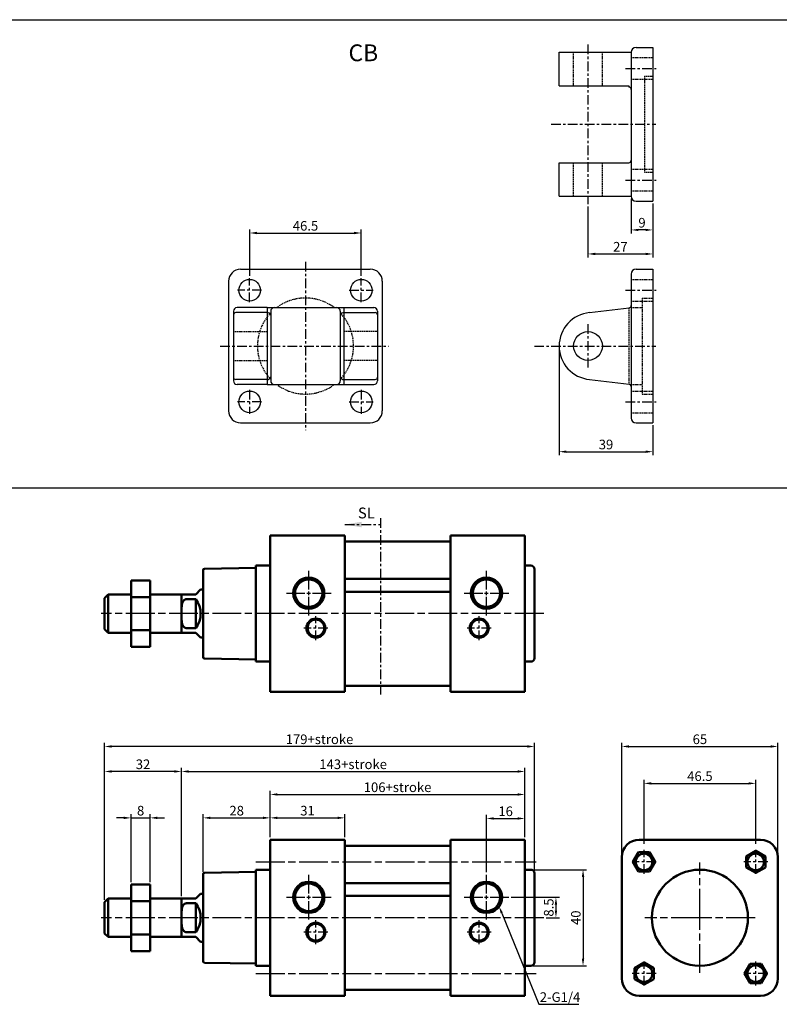
# Model space of a CAD drawing. Units: millimetres. Extents: x 2071 to 3055, y 1284 to 1996.
# Drawn here: x 2387 to 2704, y 1586 to 1996 of the extents above; entities that cross this region are included whole.
import ezdxf

# ---------------------------------------------------------------- set-up
doc = ezdxf.new("R2010")
doc.units = ezdxf.units.MM
for name, pattern in [('AM_ISO08W050', [18, 12, -1.5, 3, -1.5]), ('CENTER', [7, 4, -1, 1, -1]), ('DASHED', [0.75, 0.5, -0.25]), ('HIDDEN', [9.525, 6.35, -3.175])]:
    doc.linetypes.add(name, pattern=pattern)
for name, color, linetype in [('1', 2, 'CENTER'), ('CEN', 1, 'CENTER'), ('DIM', 5, 'Continuous'), ('HIDDEN', 3, 'HIDDEN')]:
    doc.layers.add(name, color=color, linetype=linetype)
for name, color, linetype, lineweight in [('AM_5', 5, 'Continuous', 25), ('AM_7', 1, 'AM_ISO08W050', 25), ('AM_VIS', 7, 'Continuous', 50)]:
    doc.layers.add(name, color=color, linetype=linetype, lineweight=lineweight)
doc.styles.add('CHINESET', font='simplex.shx', dxfattribs={"bigfont": 'CHINESET.SHX'})
doc.styles.get("Standard").update_dxf_attribs({"font": 'ISOCP.SHX', "bigfont": 'CHINESET.SHX'})
doc.dimstyles.new('AM_ISO$0', dxfattribs={"dimtxt": 4, "dimasz": 3, "dimexe": 1.5, "dimexo": 1, "dimgap": 1, "dimtad": 1, "dimdsep": 46, "dimtxsty": 'Standard', "dimcen": 0, "dimclrd": 256, "dimclre": 256, "dimclrt": 256, "dimadec": 0, "dimazin": 2, "dimtp": 0.1, "dimtm": 0.1, "dimtfac": 0.71, "dimtmove": 0, "dimatfit": 3, "dimfxl": 0, "dimtolj": 2, "dimlwd": -1, "dimlwe": -1, "dimarcsym": 0})
doc.dimstyles.new('AM_ISO$3', dxfattribs={"dimtxt": 4, "dimasz": 3, "dimexe": 1.5, "dimexo": 1, "dimgap": 1, "dimtad": 1, "dimtoh": 1, "dimdsep": 46, "dimtxsty": 'Standard', "dimcen": 0, "dimclrd": 256, "dimclre": 256, "dimclrt": 256, "dimadec": 0, "dimazin": 2, "dimtp": 0.1, "dimtm": 0.1, "dimtfac": 0.71, "dimtofl": 0, "dimtmove": 0, "dimatfit": 0, "dimfxl": 0, "dimtolj": 2, "dimlwd": -1, "dimlwe": -1, "dimarcsym": 0})
doc.dimstyles.new('AM_ISO$7', dxfattribs={"dimtxt": 5, "dimasz": 3, "dimexe": 1.5, "dimexo": 1, "dimgap": 1, "dimtad": 1, "dimdsep": 46, "dimtxsty": 'Standard', "dimcen": 0, "dimclrd": 256, "dimclre": 256, "dimclrt": 256, "dimadec": 0, "dimazin": 2, "dimtp": 0.1, "dimtm": 0.1, "dimtfac": 0.71, "dimtmove": 0, "dimatfit": 3, "dimfxl": 0, "dimtolj": 2, "dimlwd": -1, "dimlwe": -1, "dimarcsym": 0})

# ---------------------------------------------------------------- blocks, each defined once
blk = doc.blocks.new('*D9')
at = {"layer": 'AM_5'}
for p, q in [((2647.34, 1653.03), (2647.34, 1679.77)), ((2650.34, 1678.27), (2690.84, 1678.27)), ((2693.84, 1653.03), (2693.84, 1679.77))]:
    blk.add_line(p, q, dxfattribs=at)
for points in [[(2650.34, 1678.77), (2650.34, 1677.77), (2647.34, 1678.27)], [(2690.84, 1678.77), (2690.84, 1677.77), (2693.84, 1678.27)]]:
    blk.add_solid(points, dxfattribs=at)
at = {"layer": 'Defpoints', "color": 0}
for p in [(2693.84, 1678.27), (2647.34, 1652.03), (2693.84, 1652.03)]:
    blk.add_point(p, dxfattribs=at)
at = {"layer": 'AM_5', "insert": (2670.59, 1681.27), "char_height": 4, "attachment_point": 5}
blk.add_mtext('\\A2;46.5', dxfattribs=at)
blk = doc.blocks.new('*D10')
at = {"layer": 'AM_5'}
for p, q in [((2638.09, 1648.57), (2638.09, 1695.14)), ((2641.09, 1693.64), (2700.09, 1693.64)), ((2703.09, 1648.57), (2703.09, 1695.14))]:
    blk.add_line(p, q, dxfattribs=at)
for points in [[(2641.09, 1694.14), (2641.09, 1693.14), (2638.09, 1693.64)], [(2700.09, 1694.14), (2700.09, 1693.14), (2703.09, 1693.64)]]:
    blk.add_solid(points, dxfattribs=at)
at = {"layer": 'Defpoints', "color": 0}
for p in [(2703.09, 1693.64), (2638.09, 1647.57), (2703.09, 1647.57)]:
    blk.add_point(p, dxfattribs=at)
at = {"layer": 'AM_5', "insert": (2670.59, 1696.64), "char_height": 4, "attachment_point": 5}
blk.add_mtext('\\A2;65', dxfattribs=at)
blk = doc.blocks.new('*D11')
at = {"layer": 'AM_5'}
for p, q in [((2422.68, 1629.82), (2422.68, 1695.14)), ((2598.68, 1693.64), (2425.68, 1693.64)), ((2601.68, 1641.82), (2601.68, 1695.14))]:
    blk.add_line(p, q, dxfattribs=at)
for points in [[(2425.68, 1694.14), (2425.68, 1693.14), (2422.68, 1693.64)], [(2598.68, 1694.14), (2598.68, 1693.14), (2601.68, 1693.64)]]:
    blk.add_solid(points, dxfattribs=at)
at = {"layer": 'Defpoints', "color": 0}
for p in [(2422.68, 1693.64), (2601.68, 1640.82), (2422.68, 1628.82)]:
    blk.add_point(p, dxfattribs=at)
at = {"layer": 'AM_5', "insert": (2512.18, 1696.64), "char_height": 4, "attachment_point": 5}
blk.add_mtext('\\A2;179+stroke', dxfattribs=at)
blk = doc.blocks.new('*D12')
at = {"layer": 'AM_5'}
for p, q in [((2581.68, 1641.32), (2581.68, 1665.16)), ((2597.68, 1655.82), (2597.68, 1665.16)), ((2584.68, 1663.66), (2594.68, 1663.66))]:
    blk.add_line(p, q, dxfattribs=at)
for points in [[(2584.68, 1664.16), (2584.68, 1663.16), (2581.68, 1663.66)], [(2594.68, 1664.16), (2594.68, 1663.16), (2597.68, 1663.66)]]:
    blk.add_solid(points, dxfattribs=at)
at = {"layer": 'Defpoints', "color": 0}
for p in [(2597.68, 1663.66), (2597.68, 1654.82), (2581.68, 1640.32)]:
    blk.add_point(p, dxfattribs=at)
at = {"layer": 'AM_5', "insert": (2589.68, 1666.66), "char_height": 4, "attachment_point": 5}
blk.add_mtext('\\A2;16', dxfattribs=at)
blk = doc.blocks.new('*D13')
at = {"layer": 'AM_5'}
for p, q in [((2491.68, 1655.82), (2491.68, 1665.41)), ((2522.68, 1655.82), (2522.68, 1665.41)), ((2494.68, 1663.91), (2519.68, 1663.91))]:
    blk.add_line(p, q, dxfattribs=at)
for points in [[(2494.68, 1664.41), (2494.68, 1663.41), (2491.68, 1663.91)], [(2519.68, 1664.41), (2519.68, 1663.41), (2522.68, 1663.91)]]:
    blk.add_solid(points, dxfattribs=at)
at = {"layer": 'Defpoints', "color": 0}
for p in [(2522.68, 1663.91), (2491.68, 1654.82), (2522.68, 1654.82)]:
    blk.add_point(p, dxfattribs=at)
at = {"layer": 'AM_5', "insert": (2507.18, 1666.91), "char_height": 4, "attachment_point": 5}
blk.add_mtext('\\A2;31', dxfattribs=at)
blk = doc.blocks.new('*D86')
at = {"layer": 'AM_5'}
for p, q in [((2483.09, 1889.65), (2483.09, 1908.97)), ((2486.09, 1907.47), (2526.59, 1907.47)), ((2529.59, 1889.65), (2529.59, 1908.97))]:
    blk.add_line(p, q, dxfattribs=at)
for points in [[(2486.09, 1907.97), (2486.09, 1906.97), (2483.09, 1907.47)], [(2526.59, 1907.97), (2526.59, 1906.97), (2529.59, 1907.47)]]:
    blk.add_solid(points, dxfattribs=at)
at = {"layer": 'Defpoints', "color": 0}
for p in [(2529.59, 1907.47), (2483.09, 1888.65), (2529.59, 1888.65)]:
    blk.add_point(p, dxfattribs=at)
at = {"layer": 'AM_5', "insert": (2506.34, 1910.47), "char_height": 4, "attachment_point": 5}
blk.add_mtext('\\A2;46.5', dxfattribs=at)
blk = doc.blocks.new('*D87')
at = {"layer": 'AM_5'}
for p, q in [((2641.98, 1921.75), (2641.98, 1907.25)), ((2650.98, 1919.75), (2650.98, 1907.25)), ((2647.98, 1908.75), (2644.98, 1908.75))]:
    blk.add_line(p, q, dxfattribs=at)
for points in [[(2644.98, 1909.25), (2644.98, 1908.25), (2641.98, 1908.75)], [(2647.98, 1909.25), (2647.98, 1908.25), (2650.98, 1908.75)]]:
    blk.add_solid(points, dxfattribs=at)
at = {"layer": 'Defpoints', "color": 0}
for p in [(2641.98, 1922.75), (2650.98, 1920.75), (2641.98, 1908.75)]:
    blk.add_point(p, dxfattribs=at)
at = {"layer": 'AM_5', "insert": (2646.48, 1911.75), "char_height": 4, "attachment_point": 5}
blk.add_mtext('\\A2;9', dxfattribs=at)
blk = doc.blocks.new('*D88')
at = {"layer": 'AM_5'}
for p, q in [((2650.98, 1919.75), (2650.98, 1897.25)), ((2623.98, 1918.47), (2623.98, 1897.25)), ((2626.98, 1898.75), (2647.98, 1898.75))]:
    blk.add_line(p, q, dxfattribs=at)
for points in [[(2626.98, 1899.25), (2626.98, 1898.25), (2623.98, 1898.75)], [(2647.98, 1899.25), (2647.98, 1898.25), (2650.98, 1898.75)]]:
    blk.add_solid(points, dxfattribs=at)
at = {"layer": 'Defpoints', "color": 0}
for p in [(2623.98, 1919.47), (2650.98, 1920.75), (2650.98, 1898.75)]:
    blk.add_point(p, dxfattribs=at)
at = {"layer": 'AM_5', "insert": (2637.48, 1901.75), "char_height": 4, "attachment_point": 5}
blk.add_mtext('\\A2;27', dxfattribs=at)
blk = doc.blocks.new('*D89')
at = {"layer": 'AM_5'}
for p, q in [((2611.98, 1859.4), (2611.98, 1814.9)), ((2650.98, 1827.4), (2650.98, 1814.9)), ((2614.98, 1816.4), (2647.98, 1816.4))]:
    blk.add_line(p, q, dxfattribs=at)
for points in [[(2614.98, 1816.9), (2614.98, 1815.9), (2611.98, 1816.4)], [(2647.98, 1816.9), (2647.98, 1815.9), (2650.98, 1816.4)]]:
    blk.add_solid(points, dxfattribs=at)
at = {"layer": 'Defpoints', "color": 0}
for p in [(2611.98, 1860.4), (2650.98, 1828.4), (2650.98, 1816.4)]:
    blk.add_point(p, dxfattribs=at)
at = {"layer": 'AM_5', "insert": (2631.48, 1819.4), "char_height": 4, "attachment_point": 5}
blk.add_mtext('\\A2;39', dxfattribs=at)
blk = doc.blocks.new('*D95')
at = {"layer": 'AM_5'}
for p, q in [((2454.68, 1631.32), (2454.68, 1684.73)), ((2457.68, 1683.23), (2594.68, 1683.23)), ((2597.68, 1655.82), (2597.68, 1684.73))]:
    blk.add_line(p, q, dxfattribs=at)
for points in [[(2457.68, 1683.73), (2457.68, 1682.73), (2454.68, 1683.23)], [(2594.68, 1683.73), (2594.68, 1682.73), (2597.68, 1683.23)]]:
    blk.add_solid(points, dxfattribs=at)
at = {"layer": 'Defpoints', "color": 0}
for p in [(2597.68, 1683.23), (2597.68, 1654.82), (2454.68, 1630.32)]:
    blk.add_point(p, dxfattribs=at)
at = {"layer": 'AM_5', "insert": (2526.18, 1686.23), "char_height": 4, "attachment_point": 5}
blk.add_mtext('\\A2;143+stroke', dxfattribs=at)
blk = doc.blocks.new('*D96')
at = {"layer": 'AM_5'}
for p, q in [((2491.68, 1655.82), (2491.68, 1675.16)), ((2494.68, 1673.66), (2594.68, 1673.66)), ((2597.68, 1655.82), (2597.68, 1675.16))]:
    blk.add_line(p, q, dxfattribs=at)
for points in [[(2494.68, 1674.16), (2494.68, 1673.16), (2491.68, 1673.66)], [(2594.68, 1674.16), (2594.68, 1673.16), (2597.68, 1673.66)]]:
    blk.add_solid(points, dxfattribs=at)
at = {"layer": 'Defpoints', "color": 0}
for p in [(2597.68, 1673.66), (2491.68, 1654.82), (2597.68, 1654.82)]:
    blk.add_point(p, dxfattribs=at)
at = {"layer": 'AM_5', "insert": (2544.68, 1676.66), "char_height": 4, "attachment_point": 5}
blk.add_mtext('\\A2;106+stroke', dxfattribs=at)
blk = doc.blocks.new('*D97')
at = {"layer": 'AM_5'}
for p, q in [((2422.68, 1629.82), (2422.68, 1684.73)), ((2451.68, 1683.23), (2425.68, 1683.23)), ((2454.68, 1631.32), (2454.68, 1684.73))]:
    blk.add_line(p, q, dxfattribs=at)
for points in [[(2425.68, 1683.73), (2425.68, 1682.73), (2422.68, 1683.23)], [(2451.68, 1683.73), (2451.68, 1682.73), (2454.68, 1683.23)]]:
    blk.add_solid(points, dxfattribs=at)
at = {"layer": 'Defpoints', "color": 0}
for p in [(2422.68, 1683.23), (2422.68, 1628.82), (2454.68, 1630.32)]:
    blk.add_point(p, dxfattribs=at)
at = {"layer": 'AM_5', "insert": (2438.68, 1686.23), "char_height": 4, "attachment_point": 5}
blk.add_mtext('\\A2;32', dxfattribs=at)
blk = doc.blocks.new('*D99')
at = {"layer": 'Defpoints', "color": 0}
for p in [(2583.2, 1636.3), (2586.96, 1627.03)]:
    blk.add_point(p, dxfattribs=at)
at = {"layer": 'DIM'}
for p, q in [((2588.09, 1624.25), (2603.49, 1586.27)), ((2603.49, 1586.27), (2620.19, 1586.27))]:
    blk.add_line(p, q, dxfattribs=at)
blk.add_solid([(2588.55, 1624.44), (2587.62, 1624.06), (2586.96, 1627.03)], dxfattribs=at)
at = {"layer": 'DIM', "insert": (2612.34, 1589.27), "char_height": 4, "attachment_point": 5}
blk.add_mtext('\\A2;2-G1/4', dxfattribs=at)
blk = doc.blocks.new('*D100')
at = {"layer": 'AM_5'}
for p, q in [((2591.98, 1630.82), (2612.13, 1630.82)), ((2610.63, 1627.82), (2610.63, 1625.32)), ((2606.55, 1622.32), (2612.13, 1622.32))]:
    blk.add_line(p, q, dxfattribs=at)
for points in [[(2610.13, 1627.82), (2611.13, 1627.82), (2610.63, 1630.82)], [(2610.13, 1625.32), (2611.13, 1625.32), (2610.63, 1622.32)]]:
    blk.add_solid(points, dxfattribs=at)
at = {"layer": 'Defpoints', "color": 0}
for p in [(2590.98, 1630.82), (2605.55, 1622.32), (2610.63, 1622.32)]:
    blk.add_point(p, dxfattribs=at)
at = {"layer": 'AM_5', "insert": (2607.63, 1626.57), "char_height": 4, "attachment_point": 5, "rotation": 90}
blk.add_mtext('\\A2;8.5', dxfattribs=at)
blk = doc.blocks.new('*D101')
at = {"layer": 'AM_5'}
for p, q in [((2601.18, 1642.32), (2623.42, 1642.32)), ((2621.92, 1639.32), (2621.92, 1605.32)), ((2601.18, 1602.32), (2623.42, 1602.32))]:
    blk.add_line(p, q, dxfattribs=at)
for points in [[(2621.42, 1639.32), (2622.42, 1639.32), (2621.92, 1642.32)], [(2621.42, 1605.32), (2622.42, 1605.32), (2621.92, 1602.32)]]:
    blk.add_solid(points, dxfattribs=at)
at = {"layer": 'Defpoints', "color": 0}
for p in [(2600.18, 1642.32), (2600.18, 1602.32), (2621.92, 1602.32)]:
    blk.add_point(p, dxfattribs=at)
at = {"layer": 'AM_5', "insert": (2618.92, 1622.32), "char_height": 4, "attachment_point": 5, "rotation": 90}
blk.add_mtext('\\A2;40', dxfattribs=at)
blk = doc.blocks.new('*D102')
at = {"layer": 'AM_5'}
for p, q in [((2463.68, 1641.44), (2463.68, 1665.41)), ((2491.68, 1655.82), (2491.68, 1665.41)), ((2466.68, 1663.91), (2488.68, 1663.91))]:
    blk.add_line(p, q, dxfattribs=at)
for points in [[(2466.68, 1664.41), (2466.68, 1663.41), (2463.68, 1663.91)], [(2488.68, 1664.41), (2488.68, 1663.41), (2491.68, 1663.91)]]:
    blk.add_solid(points, dxfattribs=at)
at = {"layer": 'Defpoints', "color": 0}
for p in [(2491.68, 1663.91), (2491.68, 1654.82), (2463.68, 1640.44)]:
    blk.add_point(p, dxfattribs=at)
at = {"layer": 'AM_5', "insert": (2477.68, 1666.91), "char_height": 4, "attachment_point": 5}
blk.add_mtext('\\A2;28', dxfattribs=at)
blk = doc.blocks.new('*D103')
at = {"layer": 'AM_5'}
for p, q in [((2433.68, 1637.18), (2433.68, 1665.41)), ((2441.68, 1637.18), (2441.68, 1665.41)), ((2430.68, 1663.91), (2427.68, 1663.91)), ((2433.68, 1663.91), (2441.68, 1663.91)), ((2444.68, 1663.91), (2447.68, 1663.91))]:
    blk.add_line(p, q, dxfattribs=at)
for points in [[(2430.68, 1664.41), (2430.68, 1663.41), (2433.68, 1663.91)], [(2444.68, 1664.41), (2444.68, 1663.41), (2441.68, 1663.91)]]:
    blk.add_solid(points, dxfattribs=at)
at = {"layer": 'Defpoints', "color": 0}
for p in [(2441.68, 1663.91), (2433.68, 1636.18), (2441.68, 1636.18)]:
    blk.add_point(p, dxfattribs=at)
at = {"layer": 'AM_5', "insert": (2437.68, 1666.91), "char_height": 4, "attachment_point": 5}
blk.add_mtext('\\A2;8', dxfattribs=at)
blk = doc.blocks.new('A$C6896536C')
at = {"layer": '1', "insert": (5.49, 8.24), "char_height": 4.5, "width": 10.703, "attachment_point": 1, "style": 'CHINESET'}
blk.add_mtext('SL', dxfattribs=at)
at = {"layer": '1'}
blk.add_leader([(0, 1.17), (14.84, 1.17)], dimstyle='AM_ISO$7', override={"dimscale": 2, "dimasz": 3.5, "dimgap": 1.5, "dimtad": 1}, dxfattribs=at)

msp = doc.modelspace()

# ---------------------------------------------------------------- linework, layer by layer
at = {"color": 4, "linetype": 'Continuous'}
for p, q in [((2070.982, 1996.31), (3054.692, 1996.31)), ((2070.982, 1801.31), (3054.692, 1801.31))]:
    msp.add_line(p, q, dxfattribs=at)
at = {"linetype": 'Continuous'}
for p, q in [((2643.977, 1984.753), (2650.977, 1984.753)), ((2640.977, 1968.753), (2640.977, 1968.253)), ((2643.977, 1920.753), (2650.977, 1920.753)), ((2479.336, 1892.403), (2533.336, 1892.403)), ((2643.977, 1892.403), (2650.977, 1892.403)), ((2474.336, 1887.403), (2474.336, 1833.403)), ((2538.336, 1887.403), (2538.336, 1833.403)), ((2476.336, 1874.903), (2476.336, 1845.903)), ((2490.336, 1876.403), (2522.336, 1876.403)), ((2490.336, 1876.403), (2490.336, 1844.403)), ((2491.836, 1874.903), (2491.836, 1845.903)), ((2520.836, 1874.903), (2520.836, 1845.903)), ((2522.336, 1876.403), (2522.336, 1844.403)), ((2536.336, 1874.903), (2536.336, 1845.903)), ((2490.336, 1844.403), (2522.336, 1844.403)), ((2479.336, 1828.403), (2533.336, 1828.403)), ((2643.977, 1828.403), (2650.977, 1828.403))]:
    msp.add_line(p, q, dxfattribs=at)
for p, q in [((2650.977, 1984.753), (2650.977, 1920.753)), ((2611.977, 1982.753), (2641.977, 1982.753)), ((2611.977, 1968.753), (2611.977, 1982.753)), ((2641.977, 1982.753), (2641.977, 1922.753)), ((2611.977, 1968.753), (2640.977, 1968.753)), ((2611.977, 1936.753), (2640.977, 1936.753)), ((2611.977, 1922.753), (2611.977, 1936.753)), ((2611.977, 1922.753), (2641.977, 1922.753)), ((2641.977, 1890.403), (2641.977, 1830.403)), ((2650.977, 1892.403), (2650.977, 1828.403)), ((2490.336, 1874.343), (2477.336, 1874.343)), ((2490.336, 1876.403), (2477.836, 1876.403)), ((2522.336, 1876.403), (2534.836, 1876.403)), ((2522.336, 1874.343), (2535.336, 1874.343)), ((2624.676, 1874.343), (2641.095, 1876.298)), ((2490.336, 1846.464), (2477.336, 1846.464)), ((2522.336, 1846.464), (2535.336, 1846.464)), ((2624.676, 1846.464), (2641.095, 1844.508)), ((2490.336, 1844.403), (2477.836, 1844.403)), ((2522.336, 1844.403), (2534.836, 1844.403))]:
    msp.add_line(p, q)
for centre, radius in [((2483.086, 1883.653), 4.5), ((2529.586, 1883.653), 4.5), ((2623.977, 1860.403), 6), ((2483.086, 1837.153), 4.5), ((2529.586, 1837.153), 4.5)]:
    msp.add_circle(centre, radius)
for centre, radius, start, end in [((2643.977, 1982.753), 2, 90, 180), ((2640.977, 1967.253), 1, 0, 90), ((2640.977, 1937.753), 1, 270, 0), ((2643.977, 1922.753), 2, 180, 270), ((2479.336, 1887.403), 5, 90, 180), ((2533.336, 1887.403), 5, 0, 90), ((2643.977, 1890.403), 2, 90, 180), ((2477.836, 1874.903), 1.5, 90, 180), ((2477.336, 1873.343), 1, 90, 180), ((2490.398, 1872.811), 1.533, 20.30826, 92.31161), ((2493.336, 1874.903), 1.5, 90, 180), ((2519.336, 1874.903), 1.5, 0, 90), ((2522.274, 1872.811), 1.533, 87.68839, 159.69174), ((2534.836, 1874.903), 1.5, 0, 90), ((2535.336, 1873.343), 1, 0, 90), ((2625.977, 1860.403), 14, 95.33154, 264.66846), ((2640.977, 1877.291), 1, 276.79205, 0), ((2477.336, 1847.464), 1, 180, 270), ((2477.836, 1845.903), 1.5, 180, 270), ((2490.398, 1847.996), 1.533, 267.68839, 339.69174), ((2493.336, 1845.903), 1.5, 180, 270), ((2519.336, 1845.903), 1.5, 270, 0), ((2522.274, 1847.996), 1.533, 200.30826, 272.31161), ((2534.836, 1845.903), 1.5, 270, 0), ((2535.336, 1847.464), 1, 270, 0), ((2640.977, 1843.515), 1, 0, 83.20795), ((2479.336, 1833.403), 5, 180, 270), ((2533.336, 1833.403), 5, 270, 0), ((2643.977, 1830.403), 2, 180, 270)]:
    msp.add_arc(centre, radius, start, end)
at = {"layer": '1'}
msp.add_line((2537.518, 1788.672), (2537.518, 1715.338), dxfattribs=at)
at = {"layer": 'AM_7'}
for p, q in [((2507.681, 1759.01), (2507.681, 1766.76)), ((2581.681, 1759.01), (2581.681, 1766.76)), ((2498.381, 1757.46), (2506.131, 1757.46)), ((2506.931, 1757.46), (2508.431, 1757.46)), ((2507.681, 1756.71), (2507.681, 1758.21)), ((2507.681, 1748.16), (2507.681, 1755.91)), ((2509.231, 1757.46), (2516.981, 1757.46)), ((2572.381, 1757.46), (2580.131, 1757.46)), ((2580.931, 1757.46), (2582.431, 1757.46)), ((2581.681, 1756.71), (2581.681, 1758.21)), ((2581.681, 1748.16), (2581.681, 1755.91)), ((2583.231, 1757.46), (2590.981, 1757.46)), ((2605.548, 1748.96), (2421.181, 1748.96)), ((2485.681, 1645.57), (2602.44, 1645.57)), ((2670.586, 1622.32), (2670.586, 1645.32)), ((2507.681, 1632.37), (2507.681, 1640.12)), ((2581.681, 1632.37), (2581.681, 1640.12)), ((2498.381, 1630.82), (2506.131, 1630.82)), ((2506.931, 1630.82), (2508.431, 1630.82)), ((2507.681, 1630.07), (2507.681, 1631.57)), ((2507.681, 1621.52), (2507.681, 1629.27)), ((2509.231, 1630.82), (2516.981, 1630.82)), ((2572.381, 1630.82), (2580.131, 1630.82)), ((2580.931, 1630.82), (2582.431, 1630.82)), ((2581.681, 1630.07), (2581.681, 1631.57)), ((2581.681, 1621.52), (2581.681, 1629.27)), ((2583.231, 1630.82), (2590.981, 1630.82)), ((2605.548, 1622.32), (2421.181, 1622.32)), ((2670.586, 1622.32), (2647.586, 1622.32)), ((2670.586, 1622.32), (2670.586, 1622.32)), ((2670.586, 1622.32), (2670.586, 1622.32)), ((2670.586, 1599.32), (2670.586, 1622.32)), ((2693.586, 1622.32), (2670.586, 1622.32)), ((2485.681, 1599.07), (2602.44, 1599.07))]:
    msp.add_line(p, q, dxfattribs=at)
at = {"layer": 'AM_VIS'}
for p, q in [((2491.681, 1772.16), (2491.681, 1781.46)), ((2522.681, 1781.46), (2491.681, 1781.46)), ((2522.681, 1781.46), (2522.681, 1772.16)), ((2566.681, 1774.21), (2566.681, 1781.46)), ((2597.681, 1781.46), (2566.681, 1781.46)), ((2597.681, 1781.46), (2597.681, 1774.21)), ((2522.681, 1778.96), (2566.681, 1778.96)), ((2491.681, 1725.76), (2491.681, 1772.16)), ((2522.681, 1725.76), (2522.681, 1772.16)), ((2566.681, 1774.21), (2566.681, 1723.71)), ((2597.681, 1723.71), (2597.681, 1774.21)), ((2464.27, 1767.682), (2485.681, 1768.055)), ((2485.681, 1728.96), (2485.681, 1768.96)), ((2491.681, 1768.96), (2485.681, 1768.96)), ((2597.681, 1768.96), (2600.181, 1768.96)), ((2601.681, 1767.46), (2601.681, 1730.46)), ((2463.681, 1730.838), (2463.681, 1767.082)), ((2522.681, 1763.41), (2566.681, 1763.41)), ((2433.681, 1762.816), (2441.681, 1762.816)), ((2433.681, 1762.816), (2433.681, 1755.888)), ((2441.681, 1755.888), (2441.681, 1762.816)), ((2422.681, 1755.46), (2424.181, 1756.96)), ((2422.681, 1742.46), (2422.681, 1755.46)), ((2424.181, 1756.96), (2424.181, 1740.96)), ((2433.681, 1756.96), (2424.181, 1756.96)), ((2433.681, 1755.888), (2441.681, 1755.888)), ((2433.681, 1755.888), (2433.681, 1742.032)), ((2454.681, 1756.96), (2441.681, 1756.96)), ((2441.681, 1742.032), (2441.681, 1755.888)), ((2454.68, 1756.96), (2456.681, 1756.96)), ((2454.681, 1748.96), (2454.681, 1756.96)), ((2460.681, 1756.96), (2456.681, 1756.96)), ((2460.681, 1756.96), (2462.681, 1758.96)), ((2463.681, 1758.96), (2462.681, 1758.96)), ((2522.681, 1758.11), (2566.681, 1758.11)), ((2456.681, 1754.96), (2460.681, 1754.96)), ((2460.681, 1754.96), (2460.681, 1742.96)), ((2454.681, 1740.96), (2454.681, 1748.96)), ((2460.681, 1742.96), (2456.681, 1742.96)), ((2422.681, 1742.46), (2424.181, 1740.96)), ((2433.681, 1740.96), (2424.181, 1740.96)), ((2433.681, 1742.032), (2441.681, 1742.032)), ((2433.681, 1742.032), (2433.681, 1735.104)), ((2441.681, 1735.104), (2441.681, 1742.032)), ((2454.681, 1740.96), (2441.681, 1740.96)), ((2454.68, 1740.96), (2456.681, 1740.96)), ((2456.681, 1740.96), (2460.681, 1740.96)), ((2462.681, 1738.96), (2460.681, 1740.96)), ((2463.681, 1738.96), (2462.681, 1738.96)), ((2433.681, 1735.104), (2441.681, 1735.104)), ((2464.27, 1730.238), (2485.681, 1729.865)), ((2491.681, 1728.96), (2485.681, 1728.96)), ((2597.681, 1728.96), (2600.181, 1728.96)), ((2491.681, 1716.46), (2491.681, 1725.76)), ((2522.681, 1725.76), (2522.681, 1716.46)), ((2566.681, 1716.46), (2566.681, 1723.71)), ((2597.681, 1723.71), (2597.681, 1716.46)), ((2522.681, 1718.96), (2566.681, 1718.96)), ((2491.681, 1716.46), (2522.681, 1716.46)), ((2566.681, 1716.46), (2597.681, 1716.46)), ((2491.681, 1645.52), (2491.681, 1654.82)), ((2522.681, 1654.82), (2491.681, 1654.82)), ((2522.681, 1654.82), (2522.681, 1645.52)), ((2566.681, 1647.57), (2566.681, 1654.82)), ((2597.681, 1654.82), (2566.681, 1654.82)), ((2597.681, 1654.82), (2597.681, 1647.57)), ((2645.336, 1654.82), (2695.836, 1654.82)), ((2522.681, 1652.32), (2566.681, 1652.32)), ((2642.717, 1645.57), (2645.027, 1649.57)), ((2645.027, 1649.57), (2649.645, 1649.57)), ((2649.645, 1649.57), (2651.955, 1645.57)), ((2689.836, 1647.879), (2693.836, 1650.188)), ((2693.836, 1650.188), (2697.836, 1647.879)), ((2491.681, 1599.12), (2491.681, 1645.52)), ((2522.681, 1599.12), (2522.681, 1645.52)), ((2566.681, 1647.57), (2566.681, 1597.07)), ((2597.681, 1597.07), (2597.681, 1647.57)), ((2638.086, 1597.07), (2638.086, 1647.57)), ((2645.027, 1641.57), (2642.717, 1645.57)), ((2651.955, 1645.57), (2649.645, 1641.57)), ((2689.836, 1643.26), (2689.836, 1647.879)), ((2697.836, 1647.879), (2697.836, 1643.26)), ((2703.086, 1647.57), (2703.086, 1597.07)), ((2463.681, 1604.198), (2463.681, 1640.441)), ((2464.27, 1641.041), (2485.681, 1641.415)), ((2485.681, 1602.32), (2485.681, 1642.32)), ((2491.681, 1642.32), (2485.681, 1642.32)), ((2597.681, 1642.32), (2600.181, 1642.32)), ((2601.681, 1640.82), (2601.681, 1603.82)), ((2649.645, 1641.57), (2645.027, 1641.57)), ((2693.836, 1640.951), (2689.836, 1643.26)), ((2697.836, 1643.26), (2693.836, 1640.951)), ((2433.681, 1636.176), (2441.681, 1636.176)), ((2433.681, 1636.176), (2433.681, 1629.248)), ((2441.681, 1629.248), (2441.681, 1636.176)), ((2522.681, 1636.77), (2566.681, 1636.77)), ((2460.681, 1630.32), (2462.681, 1632.32)), ((2463.681, 1632.32), (2462.681, 1632.32)), ((2422.681, 1628.82), (2424.181, 1630.32)), ((2422.681, 1615.82), (2422.681, 1628.82)), ((2424.181, 1630.32), (2424.181, 1614.32)), ((2433.681, 1630.32), (2424.181, 1630.32)), ((2433.681, 1629.248), (2441.681, 1629.248)), ((2433.681, 1629.248), (2433.681, 1615.391)), ((2454.681, 1630.32), (2441.681, 1630.32)), ((2441.681, 1615.391), (2441.681, 1629.248)), ((2454.68, 1630.32), (2456.681, 1630.32)), ((2454.681, 1622.32), (2454.681, 1630.32)), ((2460.681, 1630.32), (2456.681, 1630.32)), ((2456.681, 1628.32), (2460.681, 1628.32)), ((2460.681, 1628.32), (2460.681, 1616.32)), ((2522.681, 1631.47), (2566.681, 1631.47)), ((2454.681, 1614.32), (2454.681, 1622.32)), ((2422.681, 1615.82), (2424.181, 1614.32)), ((2460.681, 1616.32), (2456.681, 1616.32)), ((2433.681, 1614.32), (2424.181, 1614.32)), ((2433.681, 1615.391), (2441.681, 1615.391)), ((2433.681, 1615.391), (2433.681, 1608.463)), ((2441.681, 1608.463), (2441.681, 1615.391)), ((2454.681, 1614.32), (2441.681, 1614.32)), ((2454.68, 1614.32), (2456.681, 1614.32)), ((2456.681, 1614.32), (2460.681, 1614.32)), ((2462.681, 1612.32), (2460.681, 1614.32)), ((2463.681, 1612.32), (2462.681, 1612.32)), ((2433.681, 1608.463), (2441.681, 1608.463)), ((2464.27, 1603.598), (2485.681, 1603.224)), ((2643.336, 1601.379), (2647.336, 1603.688)), ((2647.336, 1603.688), (2651.336, 1601.379)), ((2491.681, 1602.32), (2485.681, 1602.32)), ((2597.681, 1602.32), (2600.181, 1602.32)), ((2643.336, 1596.76), (2643.336, 1601.379)), ((2651.336, 1601.379), (2651.336, 1596.76)), ((2689.217, 1599.07), (2691.527, 1603.07)), ((2691.527, 1603.07), (2696.145, 1603.07)), ((2696.145, 1603.07), (2698.455, 1599.07)), ((2491.681, 1589.82), (2491.681, 1599.12)), ((2522.681, 1599.12), (2522.681, 1589.82)), ((2566.681, 1589.82), (2566.681, 1597.07)), ((2597.681, 1597.07), (2597.681, 1589.82)), ((2647.336, 1594.451), (2643.336, 1596.76)), ((2651.336, 1596.76), (2647.336, 1594.451)), ((2691.527, 1595.07), (2689.217, 1599.07)), ((2698.455, 1599.07), (2696.145, 1595.07)), ((2522.681, 1592.32), (2566.681, 1592.32)), ((2696.145, 1595.07), (2691.527, 1595.07)), ((2491.681, 1589.82), (2522.681, 1589.82)), ((2566.681, 1589.82), (2597.681, 1589.82)), ((2695.836, 1589.82), (2645.336, 1589.82))]:
    msp.add_line(p, q, dxfattribs=at)
for centre, radius in [((2507.681, 1757.46), 6.5), ((2581.681, 1757.46), 6.5), ((2507.681, 1757.46), 5.7), ((2581.681, 1757.46), 5.7), ((2510.681, 1742.96), 3.95), ((2578.681, 1742.96), 3.95), ((2510.681, 1742.96), 3.5), ((2578.681, 1742.96), 3.5), ((2647.336, 1645.57), 3.456), ((2693.836, 1645.57), 3.456), ((2670.586, 1622.32), 20), ((2507.681, 1630.82), 6.5), ((2507.681, 1630.82), 5.7), ((2581.681, 1630.82), 6.5), ((2581.681, 1630.82), 5.7), ((2510.681, 1616.32), 3.95), ((2510.681, 1616.32), 3.5), ((2578.681, 1616.32), 3.95), ((2578.681, 1616.32), 3.5), ((2647.336, 1599.07), 3.456), ((2693.836, 1599.07), 3.456)]:
    msp.add_circle(centre, radius, dxfattribs=at)
for centre, radius, start, end in [((2464.281, 1767.082), 0.6, 91, 180), ((2600.181, 1767.46), 1.5, 0, 90), ((2452.681, 1748.96), 10, 323.1301, 36.8699), ((2464.281, 1730.838), 0.6, 180, 269), ((2600.181, 1730.46), 1.5, 270, 0), ((2645.336, 1647.57), 7.25, 90, 180), ((2695.836, 1647.57), 7.25, 0, 90), ((2464.281, 1640.441), 0.6, 91, 180), ((2600.181, 1640.82), 1.5, 0, 90), ((2452.681, 1622.32), 10, 323.1301, 36.8699), ((2464.281, 1604.198), 0.6, 180, 269), ((2600.181, 1603.82), 1.5, 270, 0), ((2645.336, 1597.07), 7.25, 180, 270), ((2695.836, 1597.07), 7.25, 270, 0)]:
    msp.add_arc(centre, radius, start, end, dxfattribs=at)
for points, knots in [([(2454.681, 1748.96), (2454.681, 1749.363), (2454.68, 1749.785), (2454.686, 1750.643), (2454.694, 1751.079), (2454.747, 1751.94), (2454.792, 1752.364), (2454.917, 1752.974), (2454.969, 1753.173), (2455.096, 1753.558), (2455.172, 1753.744), (2455.347, 1754.075), (2455.448, 1754.234), (2455.687, 1754.52), (2455.826, 1754.646), (2456.022, 1754.774), (2456.081, 1754.807), (2456.204, 1754.865), (2456.268, 1754.889), (2456.381, 1754.923), (2456.441, 1754.937), (2456.563, 1754.956), (2456.624, 1754.96), (2456.681, 1754.96)], [0, 0, 0, 0, 1.2083424, 1.2083424, 2.4166847, 2.4166847, 3.6250271, 3.6250271, 4.2291983, 4.2291983, 4.8333694, 4.8333694, 5.3495898, 5.3495898, 5.8658102, 5.8658102, 6.051821, 6.051821, 6.2378317, 6.2378317, 6.4066089, 6.4066089, 6.5753861, 6.5753861, 6.5753861, 6.5753861]), ([(2456.681, 1742.96), (2456.624, 1742.96), (2456.563, 1742.964), (2456.441, 1742.982), (2456.381, 1742.996), (2456.268, 1743.031), (2456.204, 1743.055), (2456.081, 1743.113), (2456.022, 1743.146), (2455.826, 1743.274), (2455.687, 1743.4), (2455.448, 1743.686), (2455.347, 1743.845), (2455.172, 1744.176), (2455.096, 1744.362), (2454.969, 1744.747), (2454.917, 1744.946), (2454.792, 1745.556), (2454.747, 1745.98), (2454.694, 1746.841), (2454.686, 1747.277), (2454.68, 1748.135), (2454.681, 1748.557), (2454.681, 1748.96)], [-6.5753861, -6.5753861, -6.5753861, -6.5753861, -6.4066089, -6.4066089, -6.2378317, -6.2378317, -6.051821, -6.051821, -5.8658102, -5.8658102, -5.3495898, -5.3495898, -4.8333694, -4.8333694, -4.2291983, -4.2291983, -3.6250271, -3.6250271, -2.4166847, -2.4166847, -1.2083424, -1.2083424, 0, 0, 0, 0]), ([(2454.681, 1622.32), (2454.681, 1622.722), (2454.68, 1623.144), (2454.686, 1624.002), (2454.694, 1624.438), (2454.747, 1625.299), (2454.792, 1625.724), (2454.917, 1626.334), (2454.969, 1626.532), (2455.096, 1626.918), (2455.172, 1627.104), (2455.347, 1627.434), (2455.448, 1627.594), (2455.687, 1627.88), (2455.826, 1628.006), (2456.022, 1628.133), (2456.081, 1628.167), (2456.204, 1628.225), (2456.268, 1628.249), (2456.381, 1628.283), (2456.441, 1628.297), (2456.563, 1628.315), (2456.624, 1628.32), (2456.681, 1628.32)], [0, 0, 0, 0, 1.2083424, 1.2083424, 2.4166847, 2.4166847, 3.6250271, 3.6250271, 4.2291983, 4.2291983, 4.8333694, 4.8333694, 5.3495898, 5.3495898, 5.8658102, 5.8658102, 6.051821, 6.051821, 6.2378317, 6.2378317, 6.4066089, 6.4066089, 6.5753861, 6.5753861, 6.5753861, 6.5753861]), ([(2456.681, 1616.32), (2456.624, 1616.32), (2456.563, 1616.324), (2456.441, 1616.342), (2456.381, 1616.356), (2456.268, 1616.39), (2456.204, 1616.414), (2456.081, 1616.472), (2456.022, 1616.506), (2455.826, 1616.633), (2455.687, 1616.759), (2455.448, 1617.045), (2455.347, 1617.205), (2455.172, 1617.535), (2455.096, 1617.722), (2454.969, 1618.107), (2454.917, 1618.305), (2454.792, 1618.915), (2454.747, 1619.34), (2454.694, 1620.201), (2454.686, 1620.637), (2454.68, 1621.495), (2454.681, 1621.917), (2454.681, 1622.32)], [-6.5753861, -6.5753861, -6.5753861, -6.5753861, -6.4066089, -6.4066089, -6.2378317, -6.2378317, -6.051821, -6.051821, -5.8658102, -5.8658102, -5.3495898, -5.3495898, -4.8333694, -4.8333694, -4.2291983, -4.2291983, -3.6250271, -3.6250271, -2.4166847, -2.4166847, -1.2083424, -1.2083424, 0, 0, 0, 0])]:
    msp.add_open_spline(points, degree=3, knots=knots, dxfattribs=at)
at = {"layer": 'CEN'}
for p, q in [((2623.977, 1985.93), (2623.977, 1919.474)), ((2639.612, 1976.003), (2652.337, 1976.003)), ((2608.652, 1952.753), (2652.277, 1952.753)), ((2639.612, 1929.503), (2652.337, 1929.503)), ((2506.336, 1895.473), (2506.336, 1825.322)), ((2483.086, 1878.653), (2483.086, 1888.653)), ((2529.586, 1878.653), (2529.586, 1888.653)), ((2488.086, 1883.653), (2478.086, 1883.653)), ((2524.586, 1883.653), (2534.586, 1883.653)), ((2639.612, 1883.653), (2652.337, 1883.653)), ((2623.977, 1869.476), (2623.977, 1851.468)), ((2470.851, 1860.403), (2541.028, 1860.403)), ((2601.637, 1860.403), (2652.277, 1860.403)), ((2483.086, 1842.153), (2483.086, 1832.153)), ((2529.586, 1842.153), (2529.586, 1832.153)), ((2488.086, 1837.153), (2478.086, 1837.153)), ((2524.586, 1837.153), (2534.586, 1837.153)), ((2639.612, 1837.153), (2652.337, 1837.153)), ((2510.681, 1737.96), (2510.681, 1747.96)), ((2578.681, 1737.96), (2578.681, 1747.96)), ((2515.681, 1742.96), (2505.681, 1742.96)), ((2583.681, 1742.96), (2573.681, 1742.96)), ((2647.336, 1640.57), (2647.336, 1650.57)), ((2693.836, 1640.57), (2693.836, 1650.57)), ((2652.336, 1645.57), (2642.336, 1645.57)), ((2698.836, 1645.57), (2688.836, 1645.57)), ((2510.681, 1611.32), (2510.681, 1621.32)), ((2578.681, 1611.32), (2578.681, 1621.32)), ((2515.681, 1616.32), (2505.681, 1616.32)), ((2583.681, 1616.32), (2573.681, 1616.32)), ((2647.336, 1594.07), (2647.336, 1604.07)), ((2693.836, 1594.07), (2693.836, 1604.07)), ((2652.336, 1599.07), (2642.336, 1599.07)), ((2698.836, 1599.07), (2688.836, 1599.07))]:
    msp.add_line(p, q, dxfattribs=at)
at = {"layer": 'HIDDEN', "linetype": 'DASHED'}
for p, q in [((2617.977, 1968.753), (2617.977, 1982.753)), ((2629.977, 1968.753), (2629.977, 1982.753)), ((2641.977, 1980.503), (2650.977, 1980.503)), ((2647.477, 1972.753), (2647.477, 1932.753)), ((2647.477, 1972.753), (2650.977, 1972.753)), ((2641.977, 1971.503), (2650.977, 1971.503)), ((2617.977, 1922.753), (2617.977, 1936.753)), ((2629.977, 1922.753), (2629.977, 1936.753)), ((2641.977, 1934.003), (2650.977, 1934.003)), ((2647.477, 1932.753), (2650.977, 1932.753)), ((2641.977, 1925.003), (2650.977, 1925.003)), ((2641.977, 1888.153), (2650.977, 1888.153)), ((2641.977, 1879.153), (2650.977, 1879.153)), ((2646.477, 1880.403), (2646.477, 1840.403)), ((2646.477, 1880.403), (2650.977, 1880.403)), ((2640.977, 1876.284), (2640.977, 1844.522)), ((2641.977, 1876.403), (2646.477, 1876.403)), ((2476.336, 1866.403), (2490.336, 1866.403)), ((2536.336, 1866.403), (2522.336, 1866.403)), ((2476.336, 1854.403), (2490.336, 1854.403)), ((2536.336, 1854.403), (2522.336, 1854.403)), ((2641.977, 1844.403), (2646.477, 1844.403)), ((2641.977, 1841.653), (2650.977, 1841.653)), ((2646.477, 1840.403), (2650.977, 1840.403)), ((2641.977, 1832.653), (2650.977, 1832.653))]:
    msp.add_line(p, q, dxfattribs=at)
for start, end in [(53.1301, 126.8699), (136.46885, 223.53115), (316.46885, 43.53115), (233.1301, 306.8699)]:
    msp.add_arc((2506.336, 1860.403), 20, start, end, dxfattribs=at)

# ---------------------------------------------------------------- block references
msp.add_blockref('A$C6896536C', (2522.681, 1784.896))

# ---------------------------------------------------------------- texts
at = {"style": 'CHINESET'}
msp.add_text('CB', height=7, dxfattribs=at).set_placement((2524.245, 1979.016))

# ---------------------------------------------------------------- dimensions: what is measured, and where the dimension line sits
at = {"layer": 'AM_5'}
for base, p1, p2, angle, override, picture, middle in [((2650.977, 1898.753), (2623.977, 1919.474), (2650.977, 1920.753), 0, {"dimscale": 1, "dimlfac": 1}, '*D88', (2637.477, 1901.753)), ((2641.977, 1908.753), (2650.977, 1920.753), (2641.977, 1922.753), 0, {"dimscale": 1, "dimlfac": 1}, '*D87', (2646.477, 1911.753)), ((2650.977, 1816.403), (2611.977, 1860.403), (2650.977, 1828.403), 0, {"dimscale": 1, "dimlfac": 1}, '*D89', (2631.477, 1819.403)), ((2422.681, 1683.232), (2454.68, 1630.32), (2422.681, 1628.82), 0, {"dimscale": 1, "dimdec": 1, "dimlfac": 1}, '*D97', (2438.68, 1686.232)), ((2621.923, 1602.32), (2600.181, 1642.32), (2600.181, 1602.32), 90, {"dimscale": 1, "dimdec": 1, "dimlfac": 1, "dimtdec": 8}, '*D101', (2618.923, 1622.32)), ((2610.628, 1622.32), (2590.981, 1630.82), (2605.548, 1622.32), 90, {"dimscale": 1, "dimdec": 1, "dimlfac": 1, "dimtdec": 8}, '*D100', (2607.628, 1626.57))]:
    dim = msp.add_linear_dim(base=base, p1=p1, p2=p2, angle=angle, dimstyle='AM_ISO$0', override=override, dxfattribs=at)
    dim.commit()
    dim.dimension.update_dxf_attribs({"geometry": picture, "text_midpoint": middle})
for base, p1, p2, override, picture, middle in [((2529.586, 1907.473), (2483.086, 1888.653), (2529.586, 1888.653), {"dimscale": 1, "dimlfac": 1}, '*D86', (2506.336, 1910.473)), ((2441.681, 1663.911), (2433.681, 1636.176), (2441.681, 1636.176), {"dimscale": 1, "dimdec": 1, "dimlfac": 1, "dimtdec": 8}, '*D103', (2437.681, 1666.911)), ((2491.681, 1663.911), (2463.681, 1640.441), (2491.681, 1654.82), {"dimscale": 1, "dimdec": 1, "dimlfac": 1, "dimtdec": 8}, '*D102', (2477.681, 1666.911))]:
    dim = msp.add_linear_dim(base=base, p1=p1, p2=p2, dimstyle='AM_ISO$0', override=override, dxfattribs=at)
    dim.commit()
    dim.dimension.update_dxf_attribs({"geometry": picture, "text_midpoint": middle})
dim = msp.add_linear_dim(base=(2422.681, 1693.638), p1=(2601.681, 1640.82), p2=(2422.681, 1628.82), text='<>+stroke', dimstyle='AM_ISO$0', override={"dimscale": 1, "dimlfac": 1}, dxfattribs=at)
dim.commit()
dim.dimension.update_dxf_attribs({"geometry": '*D11', "text_midpoint": (2512.181, 1696.638)})
for base, p1, p2, picture, middle in [((2703.086, 1693.638), (2638.086, 1647.57), (2703.086, 1647.57), '*D10', (2670.586, 1693.638)), ((2693.836, 1678.267), (2647.336, 1652.026), (2693.836, 1652.026), '*D9', (2670.586, 1678.267)), ((2522.681, 1663.911), (2491.681, 1654.82), (2522.681, 1654.82), '*D13', (2507.181, 1663.911)), ((2597.681, 1663.661), (2581.681, 1640.32), (2597.681, 1654.82), '*D12', (2589.681, 1663.661))]:
    dim = msp.add_linear_dim(base=base, p1=p1, p2=p2, dimstyle='AM_ISO$0', override={"dimscale": 1, "dimlfac": 1}, dxfattribs=at)
    dim.commit()
    dim.dimension.update_dxf_attribs({"geometry": picture, "text_midpoint": middle, "dimtype": 160})
for base, p1, override, picture, middle in [((2597.681, 1683.232), (2454.68, 1630.32), {"dimdec": 1}, '*D95', (2526.18, 1686.232)), ((2597.681, 1673.661), (2491.681, 1654.82), {"dimscale": 1, "dimdec": 1, "dimlfac": 1}, '*D96', (2544.681, 1676.661))]:
    dim = msp.add_linear_dim(base=base, p1=p1, p2=(2597.681, 1654.82), angle=0, text='<>+stroke', dimstyle='AM_ISO$0', override=override, dxfattribs=at)
    dim.commit()
    dim.dimension.update_dxf_attribs({"geometry": picture, "text_midpoint": middle})
at = {"layer": 'DIM'}
dim = msp.add_diameter_dim_2p(p1=(2583.202, 1636.295), p2=(2586.96, 1627.028), text='2-G1/4', dimstyle='AM_ISO$3', override={"dimdec": 0, "dimtdec": 8}, dxfattribs=at)
dim.commit()
dim.dimension.update_dxf_attribs({"geometry": '*D99', "text_midpoint": (2612.342, 1586.266), "dimtype": 163})

doc.saveas('drawing.dxf')
